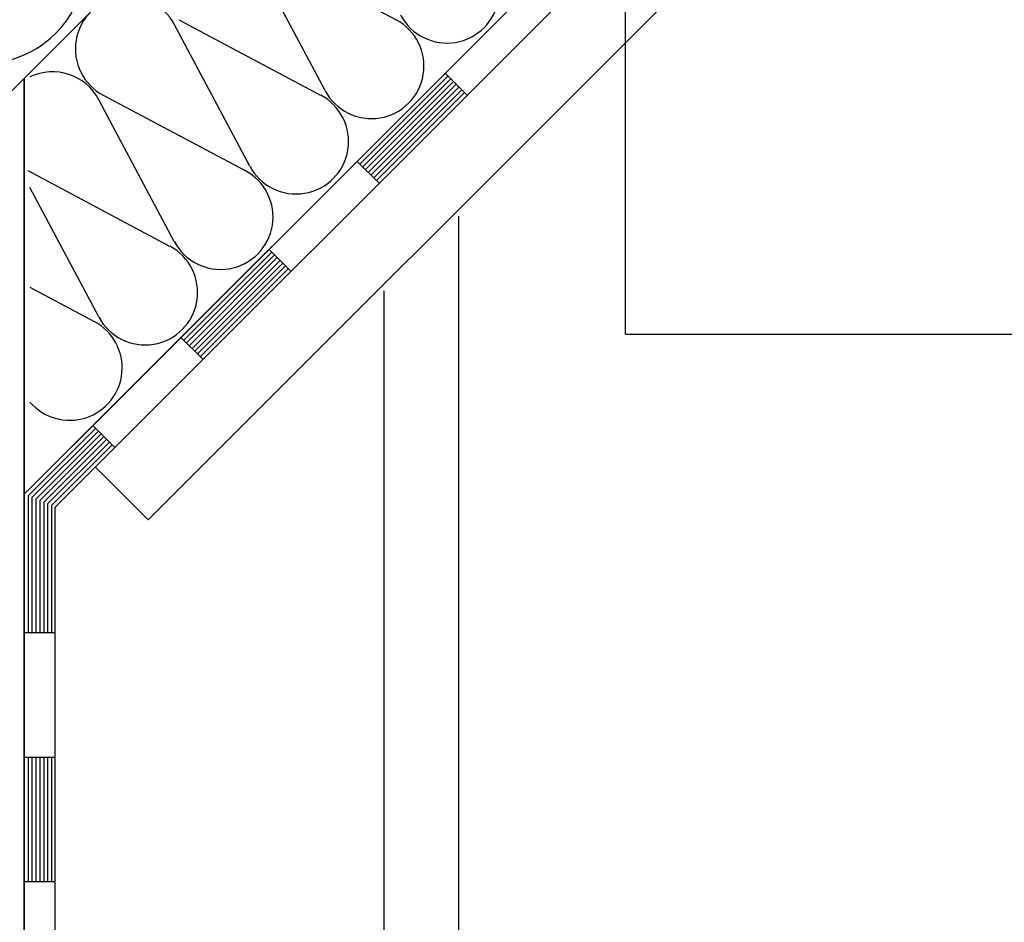
# Model space of a CAD drawing. Extents: x 89 to 2189, y 38 to 3008.
# Drawn here: x 1623 to 1753, y 2091 to 2211 of the extents above; entities that cross this region are included whole.
import ezdxf

# ---------------------------------------------------------------- set-up
doc = ezdxf.new("R2010")
doc.units = 0
for name, color, linetype in [('HYDROIZOLACE', 4, 'CONTINUOUS'), ('POPISY', 1, 'CONTINUOUS'), ('PROFIL_DREVO', 8, 'CONTINUOUS'), ('SADROKARTON', 9, 'CONTINUOUS'), ('SRAFY_TEPELNA_IZOLACE', 1, 'CONTINUOUS'), ('TEPELNA_IZOLACE', 6, 'CONTINUOUS')]:
    doc.layers.add(name, color=color, linetype=linetype)

# ---------------------------------------------------------------- blocks, each defined once
blk = doc.blocks.new('A$C74665862')
at = {"layer": 'SRAFY_TEPELNA_IZOLACE'}
for p, q in [((0.01, 0.04), (0, 0.04)), ((0, 0.04), (0, 0)), ((0.01, 0.03), (0.01, 0.04)), ((0.01, 0), (0.01, 0.01)), ((0.03, 0.04), (0.02, 0.04)), ((0.02, 0.04), (0.02, 0)), ((0.03, 0.02), (0.02, 0.02)), ((0.04, 0.04), (0.03, 0.04)), ((0.03, 0), (0.03, 0.04)), ((0.03, 0.04), (0.03, 0)), ((0.04, 0), (0.04, 0.04)), ((0.07, 0.02), (0.06, 0.02)), ((0.06, 0.02), (0.06, 0)), ((0.07, 0), (0.07, 0.04)), ((0.09, 0.02), (0.08, 0.02)), ((0.08, 0.02), (0.08, 0)), ((0.09, 0.01), (0.08, 0.01)), ((0.09, 0.01), (0.09, 0.02)), ((0.1, 0.04), (0.1, 0)), ((0.11, 0.02), (0.1, 0.02)), ((0.12, 0.02), (0.11, 0.02)), ((0.11, 0.02), (0.11, 0)), ((0.12, 0.02), (0.12, 0)), ((0.13, 0.03), (0.13, 0.03)), ((0.13, 0), (0.13, 0.02)), ((0.14, 0.04), (0.14, 0)), ((0.15, 0.04), (0.15, 0.04)), ((0.15, 0.04), (0.15, 0.04)), ((0.15, 0.04), (0.15, 0.04)), ((0.15, 0.04), (0.15, 0.04)), ((0.15, 0.04), (0.15, 0.04)), ((0, 0), (0.01, 0)), ((0.03, 0), (0.04, 0)), ((0.06, 0), (0.07, 0)), ((0.09, 0), (0.08, 0)), ((0.12, 0), (0.11, 0))]:
    blk.add_line(p, q, dxfattribs=at)
blk.add_circle((0.15, 0.04), 0.005, dxfattribs=at)

msp = doc.modelspace()

# ---------------------------------------------------------------- linework, layer by layer
at = {"layer": 'HYDROIZOLACE', "color": 7}
for p, q in [((1623.21, 2203.02), (1920.8, 2500.61)), ((1627.8, 2146.67), (1923.49, 2442.36)), ((1679.35, 2203.32), (1667.68, 2191.66)), ((1678.98, 2203.69), (1681.9, 2200.77)), ((1623.21, 1849.08), (1623.21, 2203.02)), ((1679.71, 2202.96), (1668.05, 2191.29)), ((1680.08, 2202.6), (1668.41, 2190.93)), ((1680.44, 2202.23), (1668.78, 2190.56)), ((1680.81, 2201.87), (1669.14, 2190.2)), ((1681.17, 2201.5), (1669.51, 2189.83)), ((1681.54, 2201.14), (1669.87, 2189.47)), ((1667.32, 2192.02), (1670.23, 2189.11)), ((1656.01, 2179.99), (1644.35, 2168.32)), ((1655.65, 2180.35), (1658.57, 2177.44)), ((1656.38, 2179.63), (1644.71, 2167.96)), ((1656.74, 2179.26), (1645.08, 2167.59)), ((1657.11, 2178.9), (1645.44, 2167.23)), ((1657.47, 2178.53), (1645.81, 2166.86)), ((1657.84, 2178.17), (1646.17, 2166.5)), ((1658.2, 2177.8), (1646.54, 2166.14)), ((1643.98, 2168.69), (1646.9, 2165.77)), ((1646.19, 2166.5), (1646.18, 2166.5)), ((1646.18, 2166.5), (1646.2, 2166.48)), ((1646.2, 2166.51), (1646.19, 2166.51)), ((1646.19, 2166.51), (1646.21, 2166.49)), ((1646.19, 2166.5), (1646.19, 2166.5)), ((1646.2, 2166.52), (1646.2, 2166.51)), ((1646.22, 2166.5), (1646.2, 2166.52)), ((1646.2, 2166.51), (1646.22, 2166.49)), ((1646.21, 2166.49), (1646.2, 2166.51)), ((1646.21, 2166.5), (1646.2, 2166.5)), ((1646.21, 2166.48), (1646.2, 2166.49)), ((1646.2, 2166.48), (1646.21, 2166.48)), ((1646.24, 2166.51), (1646.22, 2166.53)), ((1646.23, 2166.52), (1646.22, 2166.52)), ((1646.22, 2166.52), (1646.23, 2166.51)), ((1646.22, 2166.49), (1646.22, 2166.5)), ((1646.23, 2166.55), (1646.25, 2166.53)), ((1646.24, 2166.53), (1646.23, 2166.53)), ((1646.23, 2166.53), (1646.24, 2166.52)), ((1646.23, 2166.51), (1646.24, 2166.51)), ((1646.24, 2166.54), (1646.24, 2166.53)), ((1646.24, 2166.53), (1646.24, 2166.53)), ((1646.24, 2166.53), (1646.24, 2166.52)), ((1646.24, 2166.52), (1646.24, 2166.52)), ((1646.25, 2166.57), (1646.25, 2166.57)), ((1646.25, 2166.57), (1646.25, 2166.57)), ((1646.25, 2166.57), (1646.25, 2166.57)), ((1646.25, 2166.57), (1646.26, 2166.57)), ((1646.25, 2166.57), (1646.25, 2166.57)), ((1646.25, 2166.55), (1646.25, 2166.56)), ((1646.25, 2166.56), (1646.27, 2166.54)), ((1646.25, 2166.55), (1646.25, 2166.54)), ((1646.25, 2166.55), (1646.26, 2166.54)), ((1646.26, 2166.54), (1646.25, 2166.55)), ((1646.25, 2166.54), (1646.26, 2166.53)), ((1646.26, 2166.54), (1646.26, 2166.53)), ((1632.68, 2156.66), (1623.72, 2147.7)), ((1633.04, 2156.29), (1624.24, 2147.48)), ((1632.32, 2157.02), (1635.23, 2154.1)), ((1633.41, 2155.93), (1624.75, 2147.27)), ((1633.77, 2155.56), (1625.27, 2147.06)), ((1634.14, 2155.2), (1625.79, 2146.84)), ((1634.5, 2154.83), (1626.3, 2146.63)), ((1634.87, 2154.47), (1626.82, 2146.42)), ((1623.72, 2147.7), (1623.72, 2129.58)), ((1624.24, 2147.48), (1624.24, 2129.58)), ((1624.75, 2147.27), (1624.75, 2129.58)), ((1625.27, 2147.06), (1625.27, 2129.58)), ((1625.79, 2146.84), (1625.79, 2129.58)), ((1626.3, 2146.63), (1626.3, 2129.58)), ((1626.82, 2146.42), (1626.82, 2129.58)), ((1627.33, 1832.58), (1627.33, 2146.2)), ((1623.21, 2129.58), (1627.33, 2129.58)), ((1623.21, 2113.08), (1627.33, 2113.08)), ((1623.72, 2113.08), (1623.72, 2096.58)), ((1624.24, 2113.08), (1624.24, 2096.58)), ((1624.75, 2113.08), (1624.75, 2096.58)), ((1625.27, 2113.08), (1625.27, 2096.58)), ((1625.79, 2113.08), (1625.79, 2096.58)), ((1626.3, 2113.08), (1626.3, 2096.58)), ((1626.82, 2113.08), (1626.82, 2096.58)), ((1623.21, 2096.58), (1627.33, 2096.58))]:
    msp.add_line(p, q, dxfattribs=at)
msp.add_circle((1646.25, 2166.57), 0.0033, dxfattribs=at)
at = {"layer": 'POPISY', "color": 7}
for q in [(1702.87, 2543.78), (1867.85, 2169.13)]:
    msp.add_line((1702.87, 2169.13), q, dxfattribs=at)
at = {"layer": 'PROFIL_DREVO', "color": 7}
msp.add_line((1479.07, 2058.89), (1737.44, 2317.26), dxfattribs=at)
at = {"layer": 'SADROKARTON', "color": 7, "ltscale": 0.1}
for p, q in [((1629.72, 2154.43), (1948.35, 2473.06)), ((1639.64, 2144.51), (1958.27, 2463.14)), ((1680.78, 1355), (1680.78, 2184.76)), ((1670.88, 1355), (1670.88, 2174.86))]:
    msp.add_line(p, q, dxfattribs=at)
at = {"layer": 'SADROKARTON', "color": 7}
msp.add_line((1632.64, 2151.51), (1639.64, 2144.51), dxfattribs=at)
at = {"layer": 'SRAFY_TEPELNA_IZOLACE', "color": 7}
for p, q in [((1663.08, 2201.39), (1653.08, 2220.18)), ((1653.68, 2220.79), (1672.47, 2210.78)), ((1653.09, 2191.39), (1643.08, 2210.19)), ((1643.69, 2210.79), (1662.48, 2200.78)), ((1633.69, 2200.8), (1652.48, 2190.79)), ((1643.09, 2181.4), (1633.09, 2200.19)), ((1623.69, 2190.8), (1642.48, 2180.79)), ((1653.21, 2191.25), (1653.21, 2191.25)), ((1653.22, 2191.25), (1653.21, 2191.25)), ((1653.22, 2191.25), (1653.21, 2191.25)), ((1653.21, 2191.25), (1653.22, 2191.24)), ((1653.21, 2191.25), (1653.23, 2191.24)), ((1653.22, 2191.26), (1653.22, 2191.26)), ((1653.23, 2191.25), (1653.22, 2191.26)), ((1653.22, 2191.26), (1653.23, 2191.24)), ((1653.22, 2191.25), (1653.22, 2191.25)), ((1653.23, 2191.24), (1653.22, 2191.25)), ((1653.22, 2191.24), (1653.22, 2191.24)), ((1653.22, 2191.24), (1653.22, 2191.24)), ((1653.24, 2191.26), (1653.23, 2191.27)), ((1653.24, 2191.26), (1653.23, 2191.26)), ((1653.23, 2191.26), (1653.24, 2191.25)), ((1653.23, 2191.24), (1653.23, 2191.25)), ((1653.24, 2191.28), (1653.25, 2191.26)), ((1653.24, 2191.26), (1653.24, 2191.27)), ((1653.25, 2191.27), (1653.24, 2191.27)), ((1653.24, 2191.27), (1653.24, 2191.26)), ((1653.24, 2191.26), (1653.24, 2191.26)), ((1653.24, 2191.25), (1653.24, 2191.26)), ((1653.25, 2191.26), (1653.24, 2191.26)), ((1653.24, 2191.26), (1653.24, 2191.26)), ((1653.25, 2191.29), (1653.25, 2191.29)), ((1653.25, 2191.29), (1653.25, 2191.29)), ((1653.25, 2191.29), (1653.25, 2191.29)), ((1653.25, 2191.29), (1653.25, 2191.29)), ((1653.25, 2191.29), (1653.25, 2191.29)), ((1653.25, 2191.29), (1653.26, 2191.27)), ((1653.25, 2191.28), (1653.25, 2191.28)), ((1653.25, 2191.28), (1653.25, 2191.27)), ((1653.26, 2191.27), (1653.25, 2191.28)), ((1653.25, 2191.28), (1653.26, 2191.27)), ((1653.26, 2191.27), (1653.25, 2191.27)), ((1653.25, 2191.27), (1653.25, 2191.27)), ((1633.09, 2171.4), (1623.97, 2188.54)), ((1643.21, 2181.25), (1643.22, 2181.24)), ((1643.22, 2181.25), (1643.21, 2181.25)), ((1643.22, 2181.26), (1643.23, 2181.25)), ((1643.23, 2181.25), (1643.22, 2181.26)), ((1643.22, 2181.26), (1643.22, 2181.25)), ((1643.23, 2181.26), (1643.22, 2181.26)), ((1643.22, 2181.25), (1643.23, 2181.24)), ((1643.23, 2181.25), (1643.22, 2181.25)), ((1643.22, 2181.25), (1643.22, 2181.25)), ((1643.23, 2181.24), (1643.22, 2181.24)), ((1643.22, 2181.24), (1643.23, 2181.24)), ((1643.25, 2181.26), (1643.23, 2181.27)), ((1643.24, 2181.25), (1643.23, 2181.26)), ((1643.23, 2181.25), (1643.24, 2181.25)), ((1643.24, 2181.28), (1643.25, 2181.27)), ((1643.24, 2181.27), (1643.25, 2181.26)), ((1643.24, 2181.27), (1643.24, 2181.27)), ((1643.25, 2181.27), (1643.24, 2181.26)), ((1643.24, 2181.27), (1643.24, 2181.26)), ((1643.25, 2181.27), (1643.24, 2181.27)), ((1643.24, 2181.26), (1643.24, 2181.26)), ((1643.24, 2181.26), (1643.25, 2181.26)), ((1643.25, 2181.29), (1643.26, 2181.28)), ((1643.25, 2181.29), (1643.25, 2181.29)), ((1643.25, 2181.29), (1643.26, 2181.29)), ((1643.25, 2181.29), (1643.26, 2181.29)), ((1643.25, 2181.28), (1643.26, 2181.27)), ((1643.25, 2181.28), (1643.26, 2181.27)), ((1643.25, 2181.28), (1643.25, 2181.28)), ((1643.25, 2181.28), (1643.25, 2181.28)), ((1643.25, 2181.27), (1643.25, 2181.27)), ((1643.25, 2181.26), (1643.25, 2181.26)), ((1643.26, 2181.29), (1643.26, 2181.29)), ((1643.26, 2181.29), (1643.26, 2181.29)), ((1643.26, 2181.28), (1643.26, 2181.28)), ((1643.26, 2181.27), (1643.26, 2181.27)), ((1623.97, 2175.33), (1632.49, 2170.79)), ((1633.24, 2171.25), (1633.22, 2171.26)), ((1633.22, 2171.26), (1633.23, 2171.25)), ((1633.22, 2171.26), (1633.22, 2171.26)), ((1633.22, 2171.25), (1633.22, 2171.26)), ((1633.22, 2171.26), (1633.22, 2171.25)), ((1633.22, 2171.25), (1633.23, 2171.24)), ((1633.24, 2171.25), (1633.23, 2171.27)), ((1633.23, 2171.27), (1633.23, 2171.26)), ((1633.23, 2171.26), (1633.24, 2171.25)), ((1633.23, 2171.26), (1633.23, 2171.25)), ((1633.23, 2171.25), (1633.23, 2171.25)), ((1633.23, 2171.24), (1633.23, 2171.25)), ((1633.25, 2171.26), (1633.24, 2171.27)), ((1633.24, 2171.27), (1633.25, 2171.26)), ((1633.24, 2171.27), (1633.24, 2171.27)), ((1633.24, 2171.25), (1633.24, 2171.25)), ((1633.25, 2171.28), (1633.26, 2171.27)), ((1633.25, 2171.28), (1633.26, 2171.27)), ((1633.26, 2171.28), (1633.25, 2171.28)), ((1633.25, 2171.28), (1633.25, 2171.28)), ((1633.25, 2171.27), (1633.25, 2171.27)), ((1633.25, 2171.27), (1633.25, 2171.27)), ((1633.25, 2171.27), (1633.25, 2171.27)), ((1633.25, 2171.27), (1633.25, 2171.27)), ((1633.25, 2171.27), (1633.25, 2171.27)), ((1633.25, 2171.26), (1633.25, 2171.26)), ((1633.26, 2171.3), (1633.26, 2171.3)), ((1633.26, 2171.3), (1633.26, 2171.3)), ((1633.26, 2171.3), (1633.26, 2171.3)), ((1633.26, 2171.3), (1633.26, 2171.29)), ((1633.26, 2171.3), (1633.26, 2171.3)), ((1633.26, 2171.29), (1633.27, 2171.28)), ((1633.26, 2171.29), (1633.26, 2171.29)), ((1633.26, 2171.28), (1633.26, 2171.28)), ((1633.26, 2171.28), (1633.26, 2171.28)), ((1633.26, 2171.28), (1633.26, 2171.27))]:
    msp.add_line(p, q, dxfattribs=at)
for centre in [(1653.25, 2191.29), (1643.26, 2181.29), (1633.26, 2171.3)]:
    msp.add_circle(centre, 0.00198, dxfattribs=at)
for centre, radius, start, end in [((1617.59, 2218.84), 13.89, 207.9235, 62.0766), ((1679.22, 2214.64), 6.95, 207.9234, 62.0766), ((1636.94, 2206.93), 6.95, 27.9234, 242.0766), ((1669.22, 2204.64), 6.95, 207.9234, 62.0766), ((1626.95, 2196.94), 6.95, 27.9234, 115.3973), ((1659.23, 2194.65), 6.95, 207.9234, 62.0766), ((1649.23, 2184.65), 6.95, 207.9234, 62.0766), ((1639.23, 2174.65), 6.95, 207.9234, 62.0766), ((1629.24, 2164.66), 6.95, 220.6959, 62.0766)]:
    msp.add_arc(centre, radius, start, end, dxfattribs=at)
at = {"layer": 'TEPELNA_IZOLACE', "color": 7}
for p, q in [((1948.35, 2473.06), (1623.21, 2147.91)), ((1951.27, 2470.14), (1627.33, 2146.2)), ((1737.44, 2317.26), (1479.07, 2058.89)), ((1623.21, 2203.02), (1623.21, 1962.36))]:
    msp.add_line(p, q, dxfattribs=at)

# ---------------------------------------------------------------- block references
at = {"layer": 'SRAFY_TEPELNA_IZOLACE', "color": 7, "xscale": 0.3960000000000765, "yscale": 0.3960000000000765, "zscale": 0.3960000000000765, "rotation": 45.00001176418652}
msp.add_blockref('A$C74665862', (1654.96, 2204.76), dxfattribs=at)

doc.saveas('drawing.dxf')
